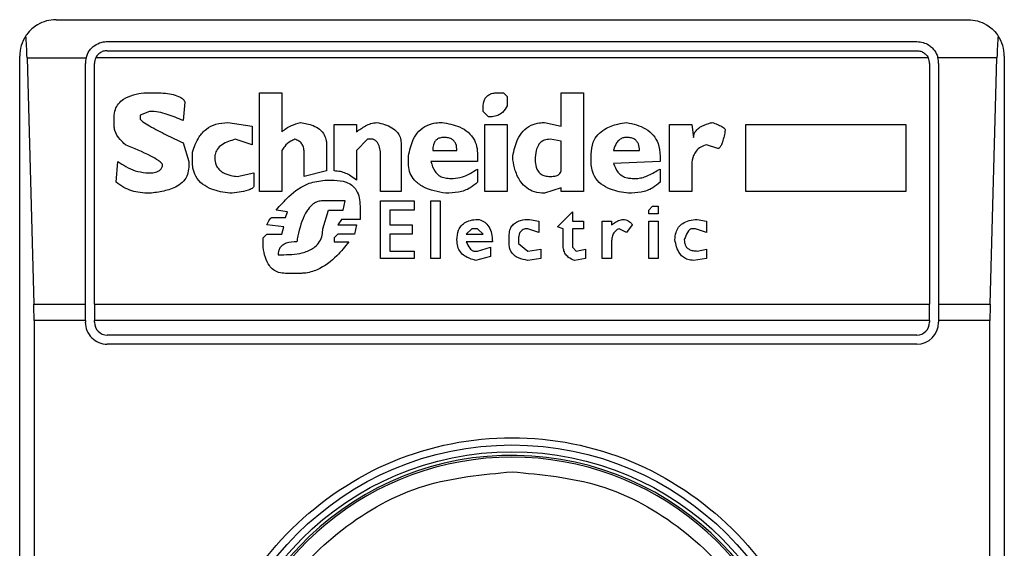
# Model space of a CAD drawing. Extents: x 0.4 to 10.6, y 0.4 to 8.1.
# Drawn here: x 8.7 to 8.7, y 4.3 to 4.3 of the extents above; entities that cross this region are included whole.
import ezdxf

# ---------------------------------------------------------------- set-up
doc = ezdxf.new("R2010")
doc.units = 0
doc.linetypes.add('SLD-SOLID', pattern=[0])
doc.layers.get('0').update_dxf_attribs({"linetype": 'CONTINUOUS'})

msp = doc.modelspace()

# ---------------------------------------------------------------- linework, layer by layer
at = {"color": 7, "linetype": 'SLD-SOLID'}
for p, q in [((8.661439999483509, 4.293763225650473), (8.689561457479169, 4.293763225650473)), ((8.663014795767518, 4.293088332113567), (8.68798666119516, 4.293088332113567)), ((8.663014795767518, 4.292807137647664), (8.68798666119516, 4.292807137647664)), ((8.66031515457305, 4.249893737767874), (8.66031515457305, 4.292638380740015)), ((8.66054150472014, 4.292583737561734), (8.660751160202944, 4.284990883560745)), ((8.66054150472014, 4.292583737561734), (8.66236169245508, 4.292583737561734)), ((8.662339902230611, 4.284990883560745), (8.662339902230611, 4.292413438576662)), ((8.662621096696515, 4.284990883560745), (8.662621096696515, 4.292413438576662)), ((8.688341607190031, 4.292583737561734), (8.662659849772647, 4.292583737561734)), ((8.688380360266162, 4.292413438576662), (8.688380360266162, 4.284990883560745)), ((8.690459952242538, 4.292583737561734), (8.688639764507597, 4.292583737561734)), ((8.688661554732064, 4.292413438576662), (8.688661554732064, 4.284990883560745)), ((8.690250296759734, 4.284990883560745), (8.690459952242538, 4.292583737561734)), ((8.690686302389626, 4.292638380740015), (8.690686302389626, 4.249893737767874)), ((8.66414875904883, 4.291510183487332), (8.664493513923334, 4.291510183487332)), ((8.667711762460138, 4.291510183487332), (8.668401406302838, 4.291510183487332)), ((8.667711762460138, 4.28846431238778), (8.667711762460138, 4.291510183487332)), ((8.668401406302838, 4.291510183487332), (8.668401406302838, 4.29030334028603)), ((8.67506773995945, 4.291510183487332), (8.675240184443547, 4.291510183487332)), ((8.675240184443547, 4.291510183487332), (8.675355102735049, 4.291395198148986)), ((8.677021686149201, 4.291510183487332), (8.6777113299919, 4.291510183487332)), ((8.677021686149201, 4.290475717723283), (8.677021686149201, 4.291510183487332)), ((8.6777113299919, 4.291510183487332), (8.6777113299919, 4.28846431238778)), ((8.665413061395881, 4.291222820711733), (8.66535560225013, 4.290648095160535)), ((8.675355102735049, 4.291395198148986), (8.675355102735049, 4.291107902420231)), ((8.664321136486082, 4.290935457936135), (8.664033773710484, 4.290820539644632)), ((8.674607999746598, 4.290935457936135), (8.674607999746598, 4.291050376227636)), ((8.674780444230695, 4.290763080498881), (8.674607999746598, 4.290935457936135)), ((8.663229211576283, 4.290475717723283), (8.663229211576283, 4.290763080498881)), ((8.664033773710484, 4.290820539644632), (8.664033773710484, 4.290705621353131)), ((8.666734822888685, 4.290590636014785), (8.667481925877135, 4.290475717723283)), ((8.676504486790598, 4.290590636014785), (8.677021686149201, 4.290475717723283)), ((8.667481925877135, 4.290475717723283), (8.667481925877135, 4.28990105921893)), ((8.67001053057124, 4.289096497084729), (8.67001053057124, 4.290533176869034)), ((8.67001053057124, 4.290533176869034), (8.67070017441394, 4.290533176869034)), ((8.67070017441394, 4.290533176869034), (8.67070017441394, 4.29030334028603)), ((8.674665458892349, 4.290533176869034), (8.675355102735049, 4.290533176869034)), ((8.674665458892349, 4.28846431238778), (8.674665458892349, 4.290533176869034)), ((8.675355102735049, 4.290533176869034), (8.675355102735049, 4.28846431238778)), ((8.680354852977507, 4.28846431238778), (8.680354852977507, 4.290533176869034)), ((8.680354852977507, 4.290533176869034), (8.681044496820206, 4.290533176869034)), ((8.681044496820206, 4.290533176869034), (8.681101955965957, 4.290130895801933)), ((8.682711080234359, 4.290533176869034), (8.687653371331066, 4.290533176869034)), ((8.682711080234359, 4.28846431238778), (8.682711080234359, 4.290533176869034)), ((8.687653371331066, 4.290533176869034), (8.687653371331066, 4.28846431238778)), ((8.66535560225013, 4.28995851836468), (8.665527979687383, 4.289383792813483)), ((8.667481925877135, 4.28990105921893), (8.666964726518533, 4.290073436656183)), ((8.671044929288444, 4.290073436656183), (8.67070017441394, 4.289728614734833)), ((8.671217373772542, 4.290073436656183), (8.671044929288444, 4.290073436656183)), ((8.672079395052494, 4.28995851836468), (8.672079395052494, 4.28846431238778)), ((8.677021686149201, 4.290015977510432), (8.67667686422785, 4.290073436656183)), ((8.677021686149201, 4.289096497084729), (8.677021686149201, 4.290015977510432)), ((8.665642897978886, 4.289383792813483), (8.665642897978886, 4.289671155589081)), ((8.668401406302838, 4.289728614734833), (8.668401406302838, 4.28846431238778)), ((8.669091050145537, 4.288924052600632), (8.669091050145537, 4.289671155589081)), ((8.669780626941392, 4.28990105921893), (8.669780626941392, 4.289096497084729)), ((8.67070017441394, 4.289728614734833), (8.67070017441394, 4.288809134309131)), ((8.673056334623947, 4.289728614734833), (8.673803437612397, 4.289728614734833)), ((8.678630810417603, 4.289728614734833), (8.679435372551804, 4.289728614734833)), ((8.681849058954407, 4.289786073880584), (8.681504237033058, 4.28990105921893)), ((8.663286737768878, 4.288751675163379), (8.663344196914629, 4.289383792813483)), ((8.665527979687383, 4.289383792813483), (8.665527979687383, 4.28921141537623)), ((8.671447210355545, 4.28846431238778), (8.671447210355545, 4.28955623729758)), ((8.672309298682341, 4.289326333667733), (8.672309298682341, 4.28955623729758)), ((8.674435622309344, 4.289383792813483), (8.672998875478196, 4.289383792813483)), ((8.674435622309344, 4.289613696443331), (8.674435622309344, 4.289383792813483)), ((8.6755274801723, 4.289441251959234), (8.6755274801723, 4.28955623729758)), ((8.677941166574904, 4.289383792813483), (8.677941166574904, 4.289613696443331)), ((8.680067490201909, 4.289383792813483), (8.678630810417603, 4.289326333667733)), ((8.680067490201909, 4.28955623729758), (8.680067490201909, 4.289383792813483)), ((8.66420621819458, 4.289038970892133), (8.664378595631833, 4.289038970892133)), ((8.667022185664283, 4.288924052600632), (8.667539385022886, 4.289038970892133)), ((8.667539385022886, 4.289038970892133), (8.667539385022886, 4.288636689825033)), ((8.669780626941392, 4.289096497084729), (8.669091050145537, 4.288924052600632)), ((8.674435622309344, 4.289153956230479), (8.674435622309344, 4.288751675163379)), ((8.680067490201909, 4.289153956230479), (8.680067490201909, 4.288751675163379)), ((8.681044496820206, 4.28921141537623), (8.681044496820206, 4.28846431238778)), ((8.669723167795642, 4.288809134309131), (8.67001053057124, 4.288809134309131)), ((8.673573601029393, 4.288866593454881), (8.673688519320896, 4.288866593454881)), ((8.679205468921957, 4.288866593454881), (8.679377913406054, 4.288866593454881)), ((8.668401406302838, 4.28846431238778), (8.667711762460138, 4.28846431238778)), ((8.672079395052494, 4.28846431238778), (8.671447210355545, 4.28846431238778)), ((8.675355102735049, 4.28846431238778), (8.674665458892349, 4.28846431238778)), ((8.677021686149201, 4.288579230679282), (8.676504486790598, 4.288406853242029)), ((8.677021686149201, 4.28846431238778), (8.677021686149201, 4.288579230679282)), ((8.6777113299919, 4.28846431238778), (8.677021686149201, 4.28846431238778)), ((8.681044496820206, 4.28846431238778), (8.680354852977507, 4.28846431238778)), ((8.687653371331066, 4.28846431238778), (8.682711080234359, 4.28846431238778)), ((8.67035535249259, 4.288176949612182), (8.669665708649891, 4.288176949612182)), ((8.67029789334684, 4.287889653883427), (8.67035535249259, 4.288176949612182)), ((8.671447210355545, 4.288176949612182), (8.672481676119594, 4.288176949612182)), ((8.671447210355545, 4.286395447906527), (8.671447210355545, 4.288176949612182)), ((8.672481676119594, 4.288176949612182), (8.672481676119594, 4.287889653883427)), ((8.672998875478196, 4.288176949612182), (8.673286238253795, 4.288176949612182)), ((8.672998875478196, 4.286395447906527), (8.672998875478196, 4.288176949612182)), ((8.673286238253795, 4.288176949612182), (8.673286238253795, 4.286395447906527)), ((8.66857378374009, 4.287832194737677), (8.668229028865586, 4.287889653883427)), ((8.66851632459434, 4.28765975025358), (8.66857378374009, 4.287832194737677)), ((8.669665708649891, 4.287314928332229), (8.669838153133988, 4.287889653883427)), ((8.669838153133988, 4.287889653883427), (8.67029789334684, 4.287889653883427)), ((8.67081509270544, 4.288004572174929), (8.67081509270544, 4.287602291107829)), ((8.671734573131143, 4.287889653883427), (8.671734573131143, 4.287429913670576)), ((8.672481676119594, 4.287889653883427), (8.671734573131143, 4.287889653883427)), ((8.6769067678577, 4.287372387477981), (8.677366508070552, 4.287832194737677)), ((8.677366508070552, 4.287832194737677), (8.677366508070552, 4.287544831962077)), ((8.679722735327402, 4.287889653883427), (8.679837653618904, 4.288004572174929)), ((8.679722735327402, 4.287774668545081), (8.679722735327402, 4.287889653883427)), ((8.679837653618904, 4.288004572174929), (8.680010031056158, 4.288004572174929)), ((8.680010031056158, 4.288004572174929), (8.680010031056158, 4.287774668545081)), ((8.66811404352724, 4.28765975025358), (8.66851632459434, 4.28765975025358)), ((8.670240434201087, 4.287602291107829), (8.670125448862741, 4.287429913670576)), ((8.67081509270544, 4.287602291107829), (8.670240434201087, 4.287602291107829)), ((8.676044746577748, 4.287602291107829), (8.676332042306502, 4.287544831962077)), ((8.676332042306502, 4.287544831962077), (8.676332042306502, 4.287200010040729)), ((8.677366508070552, 4.287544831962077), (8.6777113299919, 4.287544831962077)), ((8.6777113299919, 4.287544831962077), (8.6777113299919, 4.287314928332229)), ((8.678285988496254, 4.286395447906527), (8.678285988496254, 4.287544831962077)), ((8.678285988496254, 4.287544831962077), (8.678573351271853, 4.287544831962077)), ((8.678573351271853, 4.287544831962077), (8.678573351271853, 4.287429913670576)), ((8.680010031056158, 4.287774668545081), (8.679722735327402, 4.287774668545081)), ((8.679722735327402, 4.287544831962077), (8.680010031056158, 4.287544831962077)), ((8.679722735327402, 4.286395447906527), (8.679722735327402, 4.287544831962077)), ((8.680010031056158, 4.287544831962077), (8.680010031056158, 4.286395447906527)), ((8.681216874257458, 4.287602291107829), (8.681504237033058, 4.287544831962077)), ((8.681504237033058, 4.287544831962077), (8.681504237033058, 4.287200010040729)), ((8.668458865448589, 4.287372387477981), (8.667941666089986, 4.287429913670576)), ((8.668401406302838, 4.287142550894977), (8.668458865448589, 4.287372387477981)), ((8.670125448862741, 4.287429913670576), (8.67070017441394, 4.287429913670576)), ((8.67070017441394, 4.287429913670576), (8.670642648221344, 4.287142550894977)), ((8.671734573131143, 4.287429913670576), (8.672424216973843, 4.287429913670576)), ((8.672424216973843, 4.287429913670576), (8.672424216973843, 4.287142550894977)), ((8.674263177825248, 4.287314928332229), (8.674090800387996, 4.287142550894977)), ((8.674435622309344, 4.287314928332229), (8.674263177825248, 4.287314928332229)), ((8.674607999746598, 4.287142550894977), (8.674435622309344, 4.287314928332229)), ((8.676332042306502, 4.287200010040729), (8.675987287431997, 4.287314928332229)), ((8.677079145294952, 4.287314928332229), (8.6769067678577, 4.287372387477981)), ((8.677079145294952, 4.286797728973627), (8.677079145294952, 4.287314928332229)), ((8.677366508070552, 4.287314928332229), (8.677366508070552, 4.286740269827876)), ((8.6777113299919, 4.287314928332229), (8.677366508070552, 4.287314928332229)), ((8.679033091484703, 4.287200010040729), (8.678803187854855, 4.287314928332229)), ((8.679205468921957, 4.287429913670576), (8.679033091484703, 4.287200010040729)), ((8.681159415111708, 4.287314928332229), (8.681044496820206, 4.287314928332229)), ((8.681504237033058, 4.287200010040729), (8.681159415111708, 4.287314928332229)), ((8.667826747798484, 4.287027632603476), (8.667941666089986, 4.287142550894977)), ((8.667826747798484, 4.286740269827876), (8.667826747798484, 4.287027632603476)), ((8.667941666089986, 4.287142550894977), (8.668401406302838, 4.287142550894977)), ((8.670125448862741, 4.287142550894977), (8.67001053057124, 4.287027632603476)), ((8.67001053057124, 4.287027632603476), (8.67001053057124, 4.28691264726513)), ((8.67001053057124, 4.28691264726513), (8.670470270784092, 4.28691264726513)), ((8.670642648221344, 4.287142550894977), (8.670125448862741, 4.287142550894977)), ((8.671734573131143, 4.287142550894977), (8.671734573131143, 4.286625351536375)), ((8.672424216973843, 4.287142550894977), (8.671734573131143, 4.287142550894977)), ((8.674090800387996, 4.287142550894977), (8.674607999746598, 4.287142550894977)), ((8.674895362522198, 4.28691264726513), (8.674090800387996, 4.28691264726513)), ((8.6754125618808, 4.286855188119378), (8.6754125618808, 4.287085091749226)), ((8.675699924656397, 4.28697010641088), (8.675699924656397, 4.286855188119378)), ((8.678573351271853, 4.28691264726513), (8.678573351271853, 4.286395447906527)), ((8.671734573131143, 4.286625351536375), (8.672481676119594, 4.286625351536375)), ((8.672481676119594, 4.286625351536375), (8.672481676119594, 4.286395447906527)), ((8.674320636970998, 4.286625351536375), (8.674435622309344, 4.286625351536375)), ((8.674435622309344, 4.286625351536375), (8.674837903376446, 4.286740269827876)), ((8.674837903376446, 4.286740269827876), (8.674837903376446, 4.286452907052278)), ((8.675699924656397, 4.286855188119378), (8.675987287431997, 4.286625351536375)), ((8.675987287431997, 4.286625351536375), (8.676389568499097, 4.286682810682126)), ((8.676389568499097, 4.286682810682126), (8.676389568499097, 4.286395447906527)), ((8.677366508070552, 4.286740269827876), (8.677481426362052, 4.286625351536375)), ((8.677481426362052, 4.286625351536375), (8.677768789137652, 4.286682810682126)), ((8.677768789137652, 4.286682810682126), (8.677768789137652, 4.286395447906527)), ((8.681216874257458, 4.286625351536375), (8.681504237033058, 4.286682810682126)), ((8.681504237033058, 4.286682810682126), (8.681504237033058, 4.286395447906527)), ((8.668286488011336, 4.286510366198029), (8.668458865448589, 4.286510366198029)), ((8.672481676119594, 4.286395447906527), (8.671447210355545, 4.286395447906527)), ((8.673286238253795, 4.286395447906527), (8.672998875478196, 4.286395447906527)), ((8.674837903376446, 4.286452907052278), (8.674378163163594, 4.286337988760776)), ((8.676389568499097, 4.286395447906527), (8.675987287431997, 4.286337988760776)), ((8.677768789137652, 4.286395447906527), (8.677423967216301, 4.286337988760776)), ((8.678573351271853, 4.286395447906527), (8.678285988496254, 4.286395447906527)), ((8.680010031056158, 4.286395447906527), (8.679722735327402, 4.286395447906527)), ((8.681504237033058, 4.286395447906527), (8.681101955965957, 4.286337988760776)), ((8.668976064807191, 4.285935707693675), (8.66851632459434, 4.285935707693675)), ((8.660751160202944, 4.284990883560745), (8.662339902230611, 4.284990883560745)), ((8.662339902230611, 4.284483137807221), (8.662339902230611, 4.284990883560745)), ((8.662621096696515, 4.284990883560745), (8.688380360266162, 4.284990883560745)), ((8.662621096696515, 4.284990883560745), (8.662621096696515, 4.284483137807221)), ((8.688380360266162, 4.284483137807221), (8.688380360266162, 4.284990883560745)), ((8.688661554732064, 4.284990883560745), (8.688661554732064, 4.284483137807221)), ((8.688661554732064, 4.284990883560745), (8.690250296759734, 4.284990883560745)), ((8.660757998981085, 4.284483137807221), (8.660757998981085, 4.258048980700669)), ((8.662339902230611, 4.284483137807221), (8.660757998981085, 4.284483137807221)), ((8.662339902230611, 4.284483137807221), (8.662339902230611, 4.284426885504671)), ((8.688380360266162, 4.284483137807221), (8.662621096696515, 4.284483137807221)), ((8.662621096696515, 4.284426885504671), (8.662621096696515, 4.284483137807221)), ((8.688380360266162, 4.284483137807221), (8.688380360266162, 4.284426885504671)), ((8.690243457981593, 4.284483137807221), (8.688661554732064, 4.284483137807221)), ((8.688661554732064, 4.284483137807221), (8.688661554732064, 4.284426885504671)), ((8.690243457981593, 4.258048980700669), (8.690243457981593, 4.284483137807221)), ((8.68798666119516, 4.284033186433668), (8.663014795767518, 4.284033186433668)), ((8.68798666119516, 4.283751991967765), (8.663014795767518, 4.283751991967765))]:
    msp.add_line(p, q, dxfattribs=at)
for radius in [0.009374608880026614, 0.009167604049583389]:
    msp.add_circle((8.67550072676494, 4.271266054802559), radius, dxfattribs=at)
for centre, radius, start, end in [((8.66143998435774, 4.292638383261501), 0.001124859392575163, 146.1748766120163, 180), ((8.689561469172139, 4.292638383261501), 0.001124859392653363, 0, 33.82512339571603), ((8.663014787507347, 4.292413411382985), 0.000674915635524669, 165.3850834099489, 180), ((8.663014787507347, 4.292413411382985), 0.0003937007874021958, 154.3704518871389, 180.000000081821), ((8.687986666022534, 4.292413411382985), 0.0003937007874005258, 359.9999999181807, 25.6295481563357), ((8.687986666022534, 4.292413411382985), 0.0006749156355443729, 359.9999999522724, 14.61491661080959), ((8.663014787507347, 4.284426909695696), 0.0006749156355452257, 180, 270.0000000478046), ((8.663014787507347, 4.284426909695696), 0.0003937007874021958, 180, 270.0000000000008), ((8.687986666022534, 4.284426909695696), 0.0006749156355452257, 270.0000000000008, 0), ((8.687986666022534, 4.284426909695696), 0.0003937007874013077, 270.0000000000008, 359.9999999181807), ((8.67550072676494, 4.271266054802559), 0.009055118110298466, 5.619901837121252e-12, 178.1352274692147), ((8.67550072676494, 4.271266054802559), 0.00899887514060805, 10.80692287586459, 169.1930771254763)]:
    msp.add_arc(centre, radius, start, end, dxfattribs=at)
for centre, major_axis, ratio, start_param, end_param in [((8.660400743792387, 4.292075953565213), (0, 0.001687289088863508), 0.08748866352685974, 5.018055131117835, 5.494022763470554), ((8.690600709737643, 4.292075953565213), (0, 0.001687289088863508), 0.08748866352580696, 0.7891625444575449, 1.26513017580465), ((8.660610362300048, 4.284483152665325), (0, 0.001687289088864396), 0.0874886635257609, 4.712388980384691, 5.018055131237435), ((8.690391091229982, 4.284483152665325), (0, 0.001687289088864396), 0.0874886635257609, 1.26513017590502, 1.570796326794897)]:
    msp.add_ellipse(centre, major_axis=major_axis, ratio=ratio, start_param=start_param, end_param=end_param, dxfattribs=at)
for points, knots in [([(8.661439999483509, 4.293763225650473), (8.661438166930647, 4.293763227168193), (8.661241627446538, 4.293763389942189), (8.660909893770151, 4.29367619942003), (8.660615776011822, 4.29342370024846), (8.660515101424831, 4.293278388880298), (8.660505500564634, 4.293264531220958)], [0, 0, 0, 0, 0.005356667349907173, 0.5744972816869177, 0.9594218140434256, 1, 1, 1, 1]), ([(8.689561457479169, 4.293763225650473), (8.68956329003203, 4.293763227168193), (8.689759829516145, 4.293763389942189), (8.690091563192524, 4.29367619942003), (8.690385680950858, 4.29342370024846), (8.690486355537846, 4.293278388880298), (8.690495956398044, 4.293264531220958)], [0, 0, 0, 0, 0.005356667349907173, 0.5744972816869177, 0.9594218140434256, 1, 1, 1, 1]), ([(8.66236169245508, 4.292583737561734), (8.66238985278007, 4.292659345506291), (8.662433174558881, 4.292775660593264), (8.662560945442555, 4.292922185397409), (8.662716666751964, 4.293032839636441), (8.662890227209237, 4.293084298657076), (8.66299154428792, 4.293087579244363), (8.663014795767518, 4.293088332113567)], [0, 0, 0, 0, 0.2733433936536536, 0.4205108443698611, 0.6718508320004173, 0.9246923244917639, 1, 1, 1, 1]), ([(8.68798666119516, 4.293088332113567), (8.688053620731353, 4.293082433658221), (8.688187231209003, 4.293070663931592), (8.688347499113764, 4.292991275977039), (8.688492461735809, 4.292873079809102), (8.688590617845211, 4.292737106332143), (8.688627458665273, 4.292622139597897), (8.688639764507597, 4.292583737561734)], [0, 0, 0, 0, 0.2158714550656438, 0.4307480287636549, 0.5898696743814431, 0.8630052449575103, 0.9999999999999999, 0.9999999999999999, 0.9999999999999999, 0.9999999999999999]), ([(8.663014795767518, 4.292807137647664), (8.66297323026006, 4.292803282211781), (8.662890196941374, 4.292795580401893), (8.662778901183618, 4.29273583739577), (8.662702309755224, 4.29266149852148), (8.662671041845352, 4.29260423465717), (8.662659849772647, 4.292583737561734)], [0, 0, 0, 0, 0.2750425931871329, 0.5494387219198608, 0.8387255623110347, 1, 1, 1, 1]), ([(8.68798666119516, 4.292807137647664), (8.688028224877396, 4.292803280840465), (8.688111254549936, 4.292795576291166), (8.68822256464329, 4.292735861382332), (8.688299062186857, 4.292661458571187), (8.688330388450046, 4.292604231902582), (8.688341607190031, 4.292583737561734)], [0, 0, 0, 0, 0.275050406086484, 0.5494543293550009, 0.8386480155682512, 0.9999999999999999, 0.9999999999999999, 0.9999999999999999, 0.9999999999999999]), ([(8.663229211576283, 4.290763080498881), (8.66323545817901, 4.290841854026354), (8.66324702730186, 4.290987747827616), (8.66335668301043, 4.291178223575036), (8.663545588694074, 4.291341886847547), (8.663819335076814, 4.291456450112123), (8.664039592342634, 4.291492376964181), (8.66414875904883, 4.291510183487332)], [0, 0, 0, 0, 0.184325857668006, 0.3413837225400221, 0.4980793345194319, 0.7512316989056071, 1, 1, 1, 1]), ([(8.664493513923334, 4.291510183487332), (8.664661895033094, 4.291504389595607), (8.664908040039142, 4.291495919895438), (8.66518265609881, 4.291417611836226), (8.665316205116651, 4.291346544754767), (8.665386881900261, 4.291285251662291), (8.665407075182763, 4.291237096195901), (8.665413061395881, 4.291222820711733)], [0, 0, 0, 0, 0.4979717167055293, 0.7279513206491471, 0.8396106092097482, 0.9524532440332895, 1, 1, 1, 1]), ([(8.674607999746598, 4.291050376227636), (8.67461338112364, 4.291132386923621), (8.674621287621722, 4.29125287976506), (8.674707851604923, 4.291390318028145), (8.674810163757973, 4.29146689331731), (8.67493630698221, 4.291505117251321), (8.675026042586216, 4.291508576213889), (8.67506773995945, 4.291510183487332)], [0, 0, 0, 0, 0.3332166941034262, 0.4895730466057182, 0.6466210154087685, 0.835795662423106, 1, 1, 1, 1]), ([(8.66535560225013, 4.290648095160535), (8.66519433208838, 4.290718489074152), (8.664949876053265, 4.290825193357399), (8.664599117111962, 4.290917745550987), (8.664414433333974, 4.290929513242335), (8.664321136486082, 4.290935457936135)], [0, 0, 0, 0, 0.4896167072329815, 0.742169274686997, 0.9999999999999999, 0.9999999999999999, 0.9999999999999999, 0.9999999999999999]), ([(8.675355102735049, 4.291107902420231), (8.675311628894217, 4.291034634961719), (8.675238905230728, 4.290912072107923), (8.675063253135159, 4.2908035571294), (8.67491238901032, 4.290767068912134), (8.674817291869344, 4.290764194325519), (8.674780444230695, 4.290763080498881)], [0, 0, 0, 0, 0.3613775360472913, 0.6045175172668122, 0.8467609492173319, 1, 1, 1, 1]), ([(8.664033773710484, 4.290705621353131), (8.66403429857362, 4.290702169131695), (8.66403600883125, 4.290690920126675), (8.664061213169072, 4.29065703658582), (8.66415467084622, 4.290582320330984), (8.664416831360422, 4.29042481129665), (8.664832891220106, 4.290209776725947), (8.665181254853534, 4.290042324212736), (8.66535560225013, 4.28995851836468)], [0, 0, 0, 0, 0.007036721607556626, 0.02292903805482755, 0.08185563745262299, 0.2437356643627756, 0.621508373996641, 1, 1, 1, 1]), ([(8.665642897978886, 4.289671155589081), (8.665699195475753, 4.289835483502549), (8.665790678428474, 4.290102514961757), (8.666060181590032, 4.29039970034451), (8.66637331767755, 4.290565635667155), (8.66661083718358, 4.290582061627381), (8.666734822888685, 4.290590636014785)], [0, 0, 0, 0, 0.3401612450895091, 0.5527591248863639, 0.7665392784803943, 0.9999999999999999, 0.9999999999999999, 0.9999999999999999, 0.9999999999999999]), ([(8.668401406302838, 4.29030334028603), (8.668446452967382, 4.290340768006724), (8.668536508990867, 4.290415592452172), (8.668728275367576, 4.290518990116971), (8.668880766867739, 4.290563081545787), (8.668976064807191, 4.290590636014785)], [0, 0, 0, 0, 0.2729237221933897, 0.5456214213553333, 1, 1, 1, 1]), ([(8.668976064807191, 4.290590636014785), (8.669110417582923, 4.290568001132923), (8.669321049036256, 4.290532515315555), (8.669575730151264, 4.290390601293635), (8.669717699827718, 4.290222678755819), (8.669774373454999, 4.290048179317006), (8.669778837789922, 4.289943150961552), (8.669780626941392, 4.28990105921893)], [0, 0, 0, 0, 0.3384237245910638, 0.5305635150809711, 0.7246276922524595, 0.8896402761631451, 1, 1, 1, 1]), ([(8.67070017441394, 4.29030334028603), (8.670793273615422, 4.290366743047339), (8.67093487462269, 4.290463176687175), (8.671148535540741, 4.29056572520942), (8.671270133046592, 4.290582209477551), (8.671332292064044, 4.290590636014785)], [0, 0, 0, 0, 0.4840779073408023, 0.7362675316692379, 1, 1, 1, 1]), ([(8.671332292064044, 4.290590636014785), (8.671494048253708, 4.290552124299437), (8.671730829961255, 4.290495750136944), (8.671964508617283, 4.290307753628104), (8.672064289300975, 4.290137725748478), (8.672074231422505, 4.290019777191826), (8.672079395052494, 4.28995851836468)], [0, 0, 0, 0, 0.4518532574153627, 0.6614311704133151, 0.8241578362915895, 1, 1, 1, 1]), ([(8.672309298682341, 4.28955623729758), (8.67234458813926, 4.289731062004178), (8.672400057584689, 4.290005858795296), (8.672616703863651, 4.290332442030231), (8.672867725351896, 4.290511342377756), (8.673124769908657, 4.290582591229313), (8.673281000632343, 4.290588332137643), (8.673343697399545, 4.290590636014785)], [0, 0, 0, 0, 0.3341131671717161, 0.525173060469025, 0.7178284289678987, 0.8867620600963254, 1, 1, 1, 1]), ([(8.673343697399545, 4.290590636014785), (8.673527218844216, 4.290557721527857), (8.673816040871445, 4.290505921429745), (8.67416119763336, 4.290301914684918), (8.674351683160427, 4.290063845448624), (8.674427137388408, 4.289819871134112), (8.67443320711856, 4.289672383049496), (8.674435622309344, 4.289613696443331)], [0, 0, 0, 0, 0.3346564940757624, 0.5266750554364028, 0.7203728582838808, 0.8887342799140585, 1, 1, 1, 1]), ([(8.6755274801723, 4.28955623729758), (8.675563284850071, 4.289732358842753), (8.675619129743515, 4.290007057277034), (8.675828291248186, 4.290336062267851), (8.67607025637711, 4.290516742427267), (8.676311881282432, 4.290583824015466), (8.676452960155526, 4.290588813640096), (8.676504486790598, 4.290590636014785)], [0, 0, 0, 0, 0.3470875580107943, 0.5413557361809597, 0.7375045832145812, 0.9041280579247031, 1, 1, 1, 1]), ([(8.677941166574904, 4.289613696443331), (8.677951820242518, 4.289740805706967), (8.677969987000308, 4.289957553900081), (8.678139507729602, 4.290223972946313), (8.678399214537567, 4.290427659554605), (8.67871266738427, 4.290540718093565), (8.678945035898971, 4.290576918095984), (8.679033091484703, 4.290590636014785)], [0, 0, 0, 0, 0.2383138378962226, 0.4063755251205168, 0.574111311260512, 0.8386103298380765, 1, 1, 1, 1]), ([(8.679033091484703, 4.290590636014785), (8.679240029140063, 4.290544752540319), (8.6795488901756, 4.290476269994631), (8.679869255203677, 4.290212378157197), (8.680040423577859, 4.289919344227486), (8.68005765012771, 4.289688244862551), (8.680067490201909, 4.28955623729758)], [0, 0, 0, 0, 0.3781182236061804, 0.5643534807396657, 0.7511519072716802, 1, 1, 1, 1]), ([(8.681101955965957, 4.290130895801933), (8.681105499009458, 4.290168326770501), (8.681112589058612, 4.290243230566328), (8.681181096443813, 4.290354995909042), (8.681329154314957, 4.290476190789068), (8.681508694782247, 4.290546995760723), (8.6816406881074, 4.290581299196553), (8.68167661447031, 4.290590636014785)], [0, 0, 0, 0, 0.1450066454706671, 0.2901754504825799, 0.4907478288966379, 0.8613901249165593, 1, 1, 1, 1]), ([(8.68167661447031, 4.290590636014785), (8.681731089722739, 4.290570860186544), (8.6818308486194, 4.290534645305146), (8.681950165378101, 4.290480935179734), (8.682022706571155, 4.290437131980667), (8.682058063001067, 4.290406028541287), (8.682076048364538, 4.290382900144246), (8.682078186081469, 4.290366306467172), (8.68207889553741, 4.290360799431781)], [0, 0, 0, 0, 0.3623169112995104, 0.6635000977692027, 0.8203652274404887, 0.8919762388786017, 0.9641495569135055, 0.9999999999999999, 0.9999999999999999, 0.9999999999999999, 0.9999999999999999]), ([(8.663574033497632, 4.28990105921893), (8.663518635318214, 4.289954829483147), (8.663385231036296, 4.290084313584641), (8.663249941691962, 4.290282482284881), (8.663233850302996, 4.290432477907157), (8.663229211576283, 4.290475717723283)], [0, 0, 0, 0, 0.3357476250664146, 0.8085134078068962, 1, 1, 1, 1]), ([(8.68207889553741, 4.290360799431781), (8.682055300417549, 4.290235339293955), (8.682024474328108, 4.290071430593667), (8.681960657832061, 4.289899381945173), (8.681925754268512, 4.289838126626212), (8.681900787349853, 4.289807482997655), (8.681875171726567, 4.289790903810918), (8.681859222645658, 4.289786414651434), (8.681850826800405, 4.289786133153378), (8.681849058954407, 4.289786073880584)], [0, 0, 0, 0, 0.5989776468326756, 0.7825405686201367, 0.8546342789254666, 0.9270591618613536, 0.962308078220764, 0.9920635134353492, 1, 1, 1, 1]), ([(8.666964726518533, 4.290073436656183), (8.666820208236167, 4.290030678101227), (8.666604661254908, 4.289966904319163), (8.666403843860138, 4.289774527141955), (8.666339696471693, 4.289624104795692), (8.666334626001243, 4.289535286330106), (8.666332541821586, 4.289498778151829)], [0, 0, 0, 0, 0.4723725767088566, 0.704537040374638, 0.8785521193923855, 1, 1, 1, 1]), ([(8.668803687369937, 4.290073436656183), (8.668760272928402, 4.290054564816122), (8.66864082479522, 4.2900026418618), (8.668499469949133, 4.289882542500298), (8.668428745862213, 4.289771528877253), (8.668401406302838, 4.289728614734833)], [0, 0, 0, 0, 0.2594041584836242, 0.7137104929336614, 1, 1, 1, 1]), ([(8.669091050145537, 4.289671155589082), (8.669087595363047, 4.289725539042013), (8.669081631710652, 4.28981941586646), (8.669019611701655, 4.289941176594134), (8.66892620519062, 4.290027807347909), (8.668845575758576, 4.290057836164862), (8.668803687369937, 4.290073436656183)], [0, 0, 0, 0, 0.3083304367742192, 0.5322406122587889, 0.7569908837758044, 1, 1, 1, 1]), ([(8.671447210355545, 4.28955623729758), (8.671445357082524, 4.289616224504464), (8.67144164048517, 4.289736524261561), (8.671403433656568, 4.289888520843946), (8.671335459091129, 4.289999865964867), (8.671271005573534, 4.290052108733136), (8.671227823290149, 4.290069281164417), (8.671217373772542, 4.290073436656183)], [0, 0, 0, 0, 0.302465239964439, 0.6065709138225321, 0.7752846951514402, 0.9456219923923335, 1, 1, 1, 1]), ([(8.673401156545296, 4.290130895801933), (8.673356736443957, 4.290128098450033), (8.673281019629107, 4.290123330190406), (8.673184291896467, 4.290075584374816), (8.673114420924955, 4.290001970059445), (8.67306383485902, 4.289883044137717), (8.673059150457798, 4.289786592589658), (8.673056334623947, 4.289728614734833)], [0, 0, 0, 0, 0.2130050389057955, 0.3630802858765882, 0.5134650338454999, 0.7075396486325327, 1, 1, 1, 1]), ([(8.673803437612397, 4.289728614734833), (8.673798778704207, 4.289797726693608), (8.673791799254195, 4.289901262423822), (8.673718157377238, 4.290021618238836), (8.67362849675253, 4.290090841031193), (8.673517298062333, 4.290126178744139), (8.673438279657951, 4.290129388056276), (8.673401156545296, 4.290130895801933)], [0, 0, 0, 0, 0.3221771602088954, 0.4826494304540843, 0.64376961710343, 0.832641765692667, 1, 1, 1, 1]), ([(8.67667686422785, 4.290073436656183), (8.676615293748954, 4.290068761173952), (8.676512672653041, 4.290060968427833), (8.676388868947829, 4.28998730429167), (8.676297314769327, 4.28987849154789), (8.676227261051174, 4.289692272696832), (8.67622096719543, 4.289536419616685), (8.676217124015, 4.289441251959234)], [0, 0, 0, 0, 0.1995758073600828, 0.3326381154639294, 0.4654732320857937, 0.6736050368775971, 1, 1, 1, 1]), ([(8.679033091484703, 4.290130895801933), (8.678994171905364, 4.290127913241519), (8.678916138132129, 4.290121933206612), (8.678806492760726, 4.290061480891223), (8.67870330082466, 4.289942025646118), (8.678655509787438, 4.289820912668333), (8.678633766858665, 4.289739662522782), (8.678630810417603, 4.289728614734833)], [0, 0, 0, 0, 0.1835076121143341, 0.3679328408175116, 0.5822427637019404, 0.9431964911574295, 1, 1, 1, 1]), ([(8.679435372551804, 4.289728614734833), (8.679430670415861, 4.289797717624436), (8.679423627082192, 4.289901226905112), (8.67935010210293, 4.290021635455122), (8.67926042565489, 4.290090837761761), (8.679149234398723, 4.290126179500692), (8.679070215043884, 4.290129388298099), (8.679033091484703, 4.290130895801933)], [0, 0, 0, 0, 0.3222051338249679, 0.4826313606335759, 0.6437571748264567, 0.8326359202690171, 1, 1, 1, 1]), ([(8.664723417553184, 4.289268874521982), (8.664722152793402, 4.289277266091107), (8.664718862054231, 4.289299099854049), (8.664678071046698, 4.289354972661456), (8.664559441515275, 4.289445296882612), (8.66418951922706, 4.289649259325829), (8.663840150336153, 4.289792188796289), (8.663574033497632, 4.28990105921893)], [0, 0, 0, 0, 0.01959927950958959, 0.0509947563195877, 0.1545217406123773, 0.3559930283383762, 1, 1, 1, 1]), ([(8.681504237033058, 4.28990105921893), (8.681441916665756, 4.289883208283611), (8.681316748649108, 4.289847355379243), (8.681176540914695, 4.289722761285808), (8.681075889351373, 4.289534363801921), (8.68104686143576, 4.289359006437222), (8.681044920837534, 4.28923788105998), (8.681044496820206, 4.289211415376231)], [0, 0, 0, 0, 0.2066107868553982, 0.4149696724969076, 0.5921635860493738, 0.910888454604386, 1, 1, 1, 1]), ([(8.663344196914629, 4.289383792813483), (8.66342480281006, 4.28933289679049), (8.663594088370731, 4.289226006819945), (8.663876849763822, 4.289084284785434), (8.664094638293179, 4.289054321846489), (8.66420621819458, 4.289038970892133)], [0, 0, 0, 0, 0.3071285671701147, 0.6450202111721616, 0.9999999999999999, 0.9999999999999999, 0.9999999999999999, 0.9999999999999999]), ([(8.666792282034436, 4.288406853242029), (8.666602643979022, 4.288436195190847), (8.66630512818838, 4.288482228636416), (8.665942943254567, 4.288677023519022), (8.665739100396136, 4.288911040984787), (8.66565298029218, 4.289162570326604), (8.665645916875523, 4.289317553270796), (8.665642897978886, 4.289383792813483)], [0, 0, 0, 0, 0.3338340974552116, 0.5237393688232568, 0.7154955122229062, 0.8784030896990573, 0.9999999999999999, 0.9999999999999999, 0.9999999999999999, 0.9999999999999999]), ([(8.666332541821586, 4.289498778151829), (8.66633915188226, 4.289423544734522), (8.666350343569174, 4.289296164836903), (8.666452800768367, 4.289142008542624), (8.666608437636764, 4.289023407103262), (8.66680689146447, 4.288953854568043), (8.666958564615001, 4.288932859305314), (8.667022185664283, 4.288924052600632)], [0, 0, 0, 0, 0.2297805570088112, 0.389048176644831, 0.547979517343251, 0.810394804197817, 1, 1, 1, 1]), ([(8.673458615691048, 4.288406853242029), (8.673217045029718, 4.288451829631296), (8.672861810028897, 4.288517968406553), (8.672499178849009, 4.288778953384284), (8.672350656594633, 4.289016988917314), (8.67231172420614, 4.289201480666323), (8.672309721155676, 4.289304586998422), (8.672309298682341, 4.289326333667733)], [0, 0, 0, 0, 0.4405837663960727, 0.6478881738252622, 0.8033634359492473, 0.9585264042886007, 1, 1, 1, 1]), ([(8.672998875478196, 4.289383792813483), (8.67303150092264, 4.289275038275224), (8.673079804859237, 4.289114020627493), (8.673240331056947, 4.288952417008964), (8.67339779065637, 4.288877585717367), (8.673513916940745, 4.288870325107101), (8.673573601029393, 4.288866593454881)], [0, 0, 0, 0, 0.404378666084612, 0.598706984068949, 0.7937520513469185, 1, 1, 1, 1]), ([(8.676504486790598, 4.288406853242029), (8.676397645229411, 4.28841435082465), (8.676201919179132, 4.288428085856378), (8.67594673277408, 4.288560072886911), (8.675732892468135, 4.288784463694959), (8.675593216933738, 4.289090975940397), (8.67554822753452, 4.289330700370124), (8.6755274801723, 4.289441251959234)], [0, 0, 0, 0, 0.1972394107235161, 0.3613284043252056, 0.5252003673985317, 0.7810408644948688, 1, 1, 1, 1]), ([(8.676217124015, 4.289441251959234), (8.67622108508521, 4.289362689552268), (8.676227280452691, 4.289239812916489), (8.676296774311828, 4.289083853202607), (8.676390876778106, 4.288990324565777), (8.676523468267877, 4.288932669607004), (8.676620142219845, 4.288927238955113), (8.67667686422785, 4.288924052600632)], [0, 0, 0, 0, 0.3022473450171195, 0.4727342041010451, 0.645007732931677, 0.7917135504883818, 1, 1, 1, 1]), ([(8.679090550630455, 4.288406853242029), (8.678900910697756, 4.288436194698065), (8.678603391961913, 4.288482227370524), (8.678241221941628, 4.288677026167896), (8.678037337140895, 4.288911026080027), (8.677951353692052, 4.289162585229138), (8.677944216978084, 4.289317555004604), (8.677941166574904, 4.289383792813483)], [0, 0, 0, 0, 0.333837155070978, 0.5237441657980529, 0.7155020655090313, 0.8783987409497112, 1, 1, 1, 1]), ([(8.678630810417603, 4.289326333667733), (8.67866846510296, 4.289232838499561), (8.678727396409988, 4.289086514279639), (8.678891814250026, 4.28893941322318), (8.679048224665905, 4.288875183284214), (8.679156244802071, 4.288869282435703), (8.679205468921957, 4.288866593454881)], [0, 0, 0, 0, 0.383672911214062, 0.6004656768476744, 0.8179346358977996, 0.9999999999999999, 0.9999999999999999, 0.9999999999999999, 0.9999999999999999]), ([(8.665527979687383, 4.28921141537623), (8.66552172566397, 4.289134167884352), (8.665509173402667, 4.288979126778999), (8.665377571580041, 4.288768151522746), (8.665124662593454, 4.288581921601528), (8.664758437137465, 4.288460924263741), (8.664466879183832, 4.288424873925395), (8.664321136486082, 4.288406853242029)], [0, 0, 0, 0, 0.1482446932654428, 0.2975374416416469, 0.4578623287795542, 0.7289986235285887, 0.9999999999999999, 0.9999999999999999, 0.9999999999999999, 0.9999999999999999]), ([(8.664378595631833, 4.289038970892133), (8.664436659218527, 4.289042598091388), (8.66452600018314, 4.289048179170663), (8.66463105024032, 4.289106702856158), (8.66469375082801, 4.289178481747197), (8.664713238534649, 4.289237859648431), (8.664723417553184, 4.289268874521982)], [0, 0, 0, 0, 0.374539632826878, 0.5762946105787098, 0.7786858612003211, 1, 1, 1, 1]), ([(8.67070017441394, 4.288809134309131), (8.670645109734988, 4.288853875796921), (8.670500351151887, 4.28897149592114), (8.670260496525419, 4.289079956253212), (8.67007647958079, 4.289092133084603), (8.67001053057124, 4.289096497084729)], [0, 0, 0, 0, 0.2825876529860474, 0.742889798442115, 0.9999999999999999, 0.9999999999999999, 0.9999999999999999, 0.9999999999999999]), ([(8.673688519320896, 4.288866593454881), (8.673783830830098, 4.288877127592546), (8.673966664618629, 4.288897334976883), (8.674213397774938, 4.289014774854243), (8.674360993985418, 4.289107215789069), (8.674435622309344, 4.289153956230479)], [0, 0, 0, 0, 0.3499625986841923, 0.6713248829799335, 1, 1, 1, 1]), ([(8.676676864227852, 4.288924052600632), (8.676741484957748, 4.28892679598578), (8.676839757625844, 4.288930968018167), (8.676949484692564, 4.288984104117322), (8.677001178207336, 4.28903981850838), (8.677015203098245, 4.28907857963104), (8.677021686149201, 4.289096497084729)], [0, 0, 0, 0, 0.4567489594253399, 0.6946058790289962, 0.8588305847833634, 1, 1, 1, 1]), ([(8.679377913406054, 4.288866593454881), (8.679433888432248, 4.288874360353165), (8.679550457122252, 4.288890535015686), (8.679781549213754, 4.288993499372951), (8.679950728477392, 4.289088434951014), (8.680067490201909, 4.289153956230479)], [0, 0, 0, 0, 0.2225266785096747, 0.4634145826704143, 1, 1, 1, 1]), ([(8.664321136486082, 4.288406853242029), (8.664223286488477, 4.288410655112495), (8.663950423429824, 4.28842125695234), (8.663582072030866, 4.288530907623475), (8.663365211793916, 4.28869301445352), (8.663286737768878, 4.288751675163379)], [0, 0, 0, 0, 0.2629620613380326, 0.7332921218452452, 1, 1, 1, 1]), ([(8.668229028865586, 4.287889653883427), (8.668354645237075, 4.288033021850705), (8.668640783790062, 4.288359596342667), (8.669145080454737, 4.288734451028619), (8.66956018839023, 4.28878807894986), (8.669723167795642, 4.288809134309131)], [0, 0, 0, 0, 0.3221739404756089, 0.7338723770183332, 1, 1, 1, 1]), ([(8.67001053057124, 4.288809134309131), (8.670137257033412, 4.288801257043225), (8.670334446194936, 4.288788999844277), (8.670570718177451, 4.288662183482376), (8.670717868961885, 4.288494335378507), (8.670803041619155, 4.288265469299481), (8.670810959209097, 4.288094059320334), (8.67081509270544, 4.288004572174929)], [0, 0, 0, 0, 0.2819059154786889, 0.4386518028606832, 0.595920167046178, 0.7890440746424291, 1, 1, 1, 1]), ([(8.674435622309344, 4.288751675163379), (8.67436349728045, 4.288687343054266), (8.674197052823232, 4.288538882483134), (8.673848176546743, 4.288424876606451), (8.673589372009172, 4.288412902794333), (8.673458615691047, 4.288406853242029)], [0, 0, 0, 0, 0.2744915468771578, 0.6334499580741072, 0.9999999999999999, 0.9999999999999999, 0.9999999999999999, 0.9999999999999999]), ([(8.680067490201909, 4.288751675163379), (8.679995388715778, 4.28868734190229), (8.679828982016952, 4.28853886388641), (8.679480108339009, 4.2884248803259), (8.679221305892238, 4.288412904042769), (8.679090550630454, 4.288406853242029)], [0, 0, 0, 0, 0.2744565503447431, 0.6334322767082063, 1, 1, 1, 1]), ([(8.667539385022886, 4.288636689825033), (8.667538401306336, 4.288628006786434), (8.667536437394011, 4.288610671786282), (8.667518135503064, 4.288582287536678), (8.66746394422007, 4.288537362515745), (8.667314379173645, 4.288481844859874), (8.667080445866471, 4.288437329782885), (8.666888799757263, 4.288417061068259), (8.666792282034436, 4.288406853242029)], [0, 0, 0, 0, 0.03319291836832568, 0.06626703755805335, 0.1249137389054286, 0.2936500624910494, 0.6442646930326361, 1, 1, 1, 1]), ([(8.669665708649891, 4.288176949612182), (8.669612618135204, 4.288172086697736), (8.669506501847792, 4.288162366798995), (8.669343517307778, 4.288070148147935), (8.66922338546929, 4.287938550446987), (8.669027694909992, 4.287620698676952), (8.66893001535645, 4.287272756082193), (8.668872461552663, 4.286971812549958), (8.66886114651569, 4.28691264726513)], [0, 0, 0, 0, 0.09514132323346118, 0.1901666250700681, 0.3328488382461278, 0.4207734828003015, 0.8861244778510335, 1, 1, 1, 1]), ([(8.667941666089986, 4.287429913670576), (8.667953894490902, 4.287460388353145), (8.667976253703145, 4.287516110266448), (8.668014695811662, 4.287586118070608), (8.668050261781627, 4.287630713761896), (8.668080566699235, 4.287652218019982), (8.66810010817844, 4.287659123825636), (8.668110970215151, 4.2876596121007), (8.66811404352724, 4.28765975025358)], [0, 0, 0, 0, 0.3317316238415196, 0.6065599121769293, 0.8027058936370951, 0.8946883254923819, 0.9702030428621911, 1, 1, 1, 1]), ([(8.673803437612397, 4.28697010641088), (8.673810491913335, 4.28707245721992), (8.67382133890215, 4.287229836114116), (8.673934141340157, 4.287415945106186), (8.674079983132213, 4.287529511289276), (8.674274683907608, 4.287593401284211), (8.674419332995589, 4.28759928919318), (8.674493081455097, 4.287602291107829)], [0, 0, 0, 0, 0.2905949722435857, 0.4468310101266025, 0.6035896870977622, 0.7978926081189411, 1, 1, 1, 1]), ([(8.674493081455097, 4.287602291107829), (8.674551330266244, 4.287576356902955), (8.674668052910306, 4.28752438830643), (8.674802825447477, 4.28736859255389), (8.674883868309708, 4.287158011221855), (8.674891368866223, 4.286997898797783), (8.674895362522198, 4.28691264726513)], [0, 0, 0, 0, 0.2157939483522192, 0.4324215332147663, 0.6977940064596181, 1, 1, 1, 1]), ([(8.6754125618808, 4.287085091749226), (8.675416356787087, 4.287148014348226), (8.675422988321897, 4.28725797052998), (8.675492252804467, 4.287403647205339), (8.67560534693708, 4.287510796007081), (8.67579459911448, 4.287590658089637), (8.67594880897711, 4.28759782956407), (8.676044746577748, 4.287602291107829)], [0, 0, 0, 0, 0.2069053738727904, 0.3615636553020207, 0.5170104446787508, 0.6995207810952399, 1, 1, 1, 1]), ([(8.678573351271853, 4.287429913670576), (8.67861216567886, 4.287459679171047), (8.678679111245794, 4.287511017538876), (8.678802019654999, 4.287573634340313), (8.67890058436726, 4.287600554761221), (8.678964760828702, 4.287602039579245), (8.678975632338952, 4.287602291107829)], [0, 0, 0, 0, 0.3315088147883161, 0.5717734021970026, 0.9274582963382213, 1, 1, 1, 1]), ([(8.678975632338952, 4.287602291107829), (8.679023198013333, 4.287582965722832), (8.679091903344341, 4.287555051539118), (8.679162701438662, 4.287506456583416), (8.679191723621527, 4.287474011659023), (8.679203915260363, 4.28745001051535), (8.67920505380232, 4.287435283305069), (8.679205468921957, 4.287429913670576)], [0, 0, 0, 0, 0.5070207979924334, 0.7323565199061414, 0.8485024393056285, 0.9447630262643221, 1, 1, 1, 1]), ([(8.680527297461605, 4.28697010641088), (8.680532187431565, 4.287048468695488), (8.680540687064395, 4.287184676208469), (8.680629445720758, 4.287363287418539), (8.68077156338657, 4.287494188100677), (8.680975784888588, 4.287578659759289), (8.68113278067041, 4.287594048335139), (8.681216874257458, 4.287602291107829)], [0, 0, 0, 0, 0.2269539083669165, 0.3944860410151125, 0.5627466265014655, 0.7657885823413605, 1, 1, 1, 1]), ([(8.668458865448589, 4.286510366198029), (8.66868058400692, 4.286519219294737), (8.669019719637793, 4.286532760788782), (8.669399872296035, 4.286711526919674), (8.669575784644467, 4.286908964428345), (8.669654917616375, 4.28710970136076), (8.6696622009175, 4.287248217271208), (8.669665708649891, 4.287314928332229)], [0, 0, 0, 0, 0.3949729757182013, 0.6041416212885767, 0.7393696307407841, 0.8744770300271757, 1, 1, 1, 1]), ([(8.675987287431997, 4.287314928332229), (8.675950795619215, 4.287312741970203), (8.675888511321705, 4.287309010283215), (8.675808610399239, 4.28727023600757), (8.675750425455037, 4.287209707602598), (8.6757062244217, 4.287107213016736), (8.675702339618564, 4.287022665077722), (8.675699924656397, 4.28697010641088)], [0, 0, 0, 0, 0.2061695120653762, 0.3518905268879611, 0.4979888386110586, 0.6879280832879012, 1, 1, 1, 1]), ([(8.678803187854855, 4.287314928332229), (8.678767004880537, 4.287296267703985), (8.678694480524436, 4.28725886475209), (8.678614906423471, 4.287154256963075), (8.678577857430204, 4.28703389153667), (8.678574718493634, 4.28694943421221), (8.678573351271853, 4.28691264726513)], [0, 0, 0, 0, 0.2393357897082294, 0.4797193809204507, 0.7733821699509837, 0.9999999999999999, 0.9999999999999999, 0.9999999999999999, 0.9999999999999999]), ([(8.681044496820206, 4.287314928332229), (8.681035484619947, 4.287313917706144), (8.681014697054108, 4.287311586593242), (8.680977791765017, 4.287288484760172), (8.680904177499709, 4.287203474069345), (8.680856512949019, 4.28708773190497), (8.680822539526584, 4.286992403574669), (8.680814593190357, 4.28697010641088)], [0, 0, 0, 0, 0.06043581012315841, 0.1394014054174144, 0.2882986798007244, 0.833534051675128, 0.9999999999999999, 0.9999999999999999, 0.9999999999999999, 0.9999999999999999]), ([(8.66886114651569, 4.28691264726513), (8.668751085368045, 4.286907644504646), (8.668598128401557, 4.286900691941604), (8.668422951331989, 4.286815332626142), (8.66833748751053, 4.286727559298384), (8.668292583590189, 4.286619960819354), (8.668288529937726, 4.286547078732643), (8.668286488011336, 4.286510366198029)], [0, 0, 0, 0, 0.402340531628687, 0.5591508768489797, 0.7173002724963847, 0.8575970584844569, 1, 1, 1, 1]), ([(8.670470270784092, 4.28691264726513), (8.670350523151583, 4.286762916301296), (8.670079057813384, 4.286423479388142), (8.669610821101383, 4.286064477896241), (8.669192754968348, 4.285942195751364), (8.66901539701448, 4.285936885364266), (8.668976064807191, 4.285935707693675)], [0, 0, 0, 0, 0.315976315260394, 0.7163115920396113, 0.9370871673702849, 1, 1, 1, 1]), ([(8.674378163163594, 4.286337988760776), (8.674257787252834, 4.286372564455406), (8.674077440619284, 4.286424365601415), (8.673899448496035, 4.286594724207811), (8.673815527874677, 4.286769265214283), (8.673807707264151, 4.286899179747135), (8.673803437612397, 4.28697010641088)], [0, 0, 0, 0, 0.3849951679888843, 0.5767979826036603, 0.7689534301927244, 0.9999999999999999, 0.9999999999999999, 0.9999999999999999, 0.9999999999999999]), ([(8.674090800387996, 4.28691264726513), (8.674122102731452, 4.286841624424279), (8.674162782901032, 4.286749323947997), (8.67424371750988, 4.286662358986037), (8.674286058630582, 4.286634181586413), (8.67431182978148, 4.286627600572135), (8.674320636970998, 4.286625351536375)], [0, 0, 0, 0, 0.612592964415587, 0.7961188500103205, 0.9303244184069144, 1, 1, 1, 1]), ([(8.681101955965957, 4.286337988760776), (8.681041339134348, 4.286342269693958), (8.680929285747666, 4.286350183223065), (8.680782683560345, 4.286426021519802), (8.680656696020554, 4.286557441115106), (8.680569683984046, 4.286745839205879), (8.68054118000742, 4.286896653823386), (8.680527297461605, 4.28697010641088)], [0, 0, 0, 0, 0.1864064155279294, 0.3445820179819384, 0.5024941571706875, 0.7576952947043161, 0.9999999999999999, 0.9999999999999999, 0.9999999999999999, 0.9999999999999999]), ([(8.680814593190357, 4.28697010641088), (8.680818282317734, 4.286917261893075), (8.680824091613442, 4.286834047246573), (8.680884009527547, 4.286734135513834), (8.680965071880212, 4.286669943147461), (8.681080450017362, 4.286630890184094), (8.68116897495131, 4.28662729618626), (8.681216874257458, 4.286625351536375)], [0, 0, 0, 0, 0.2656143246740555, 0.4182648087637943, 0.571262876579162, 0.7680177796694834, 1, 1, 1, 1]), ([(8.66851632459434, 4.285935707693675), (8.66844382738274, 4.28594082711621), (8.668310023238158, 4.285950275754824), (8.668134929761438, 4.286040588927548), (8.667985704576855, 4.286196479834707), (8.667874980787207, 4.286436845509153), (8.66784358841745, 4.286634328780645), (8.667826747798484, 4.286740269827876)], [0, 0, 0, 0, 0.1787338499491594, 0.329879306698279, 0.4808133370615522, 0.7214793011840626, 1, 1, 1, 1]), ([(8.675987287431997, 4.286337988760776), (8.67589076011143, 4.286355440388508), (8.675738854901617, 4.286382904044982), (8.675557253312325, 4.286490202734646), (8.675457200895865, 4.286615561522259), (8.675417105610833, 4.286744770252071), (8.675413871952548, 4.286823351868658), (8.6754125618808, 4.286855188119378)], [0, 0, 0, 0, 0.3335457264101545, 0.5249014813250761, 0.717827271546216, 0.885681637514808, 1, 1, 1, 1]), ([(8.677423967216301, 4.286337988760776), (8.677361500284018, 4.286364176722883), (8.677254185550957, 4.286409166192676), (8.67714272071466, 4.286529421197672), (8.677086891645867, 4.286659768796596), (8.67708171770153, 4.286751915187144), (8.677079145294952, 4.286797728973627)], [0, 0, 0, 0, 0.3178597711963274, 0.5460654981859431, 0.7743106569967493, 1, 1, 1, 1]), ([(8.665902034032943, 4.271266059253944), (8.666046300294331, 4.272522346049417), (8.666334834889994, 4.275034937691263), (8.66855450983016, 4.278230001078763), (8.671727220737457, 4.280364974129735), (8.675500535649856, 4.281114610589001), (8.679273905437487, 4.28036511286056), (8.682446704172468, 4.27823024251422), (8.684666563002388, 4.275035157974123), (8.684955131466905, 4.272522467467138), (8.685099422929735, 4.271266059253944)], [0, 0, 0, 0, 0.1249982770756432, 0.2499983501834207, 0.3749947020847409, 0.4999934157171244, 0.6249934510285131, 0.7499922809355593, 0.874989876102317, 0.9999999999999999, 0.9999999999999999, 0.9999999999999999, 0.9999999999999999]), ([(8.66722325915099, 4.273403311516605), (8.667534135553902, 4.274266536487285), (8.668173567941071, 4.27604207814467), (8.670175519260374, 4.278140856080414), (8.672708154586381, 4.279554527475385), (8.674587185852666, 4.27972979172962), (8.675500728481339, 4.279815001257742)], [0, 0, 0, 0, 0.2430867646345537, 0.4999979050973994, 0.7569102567292249, 0.9999999999999999, 0.9999999999999999, 0.9999999999999999, 0.9999999999999999]), ([(8.675500728481339, 4.279815001257742), (8.676414271110012, 4.27972979172962), (8.678293302376296, 4.279554527475385), (8.680825937702304, 4.278140856080414), (8.682827889021604, 4.27604207814467), (8.683467321408777, 4.274266536487285), (8.683778197811687, 4.273403311516605)], [0, 0, 0, 0, 0.243089743270775, 0.5000020949026005, 0.7569132353654462, 0.9999999999999999, 0.9999999999999999, 0.9999999999999999, 0.9999999999999999])]:
    msp.add_open_spline(points, degree=3, knots=knots, dxfattribs=at)

doc.saveas('drawing.dxf')
